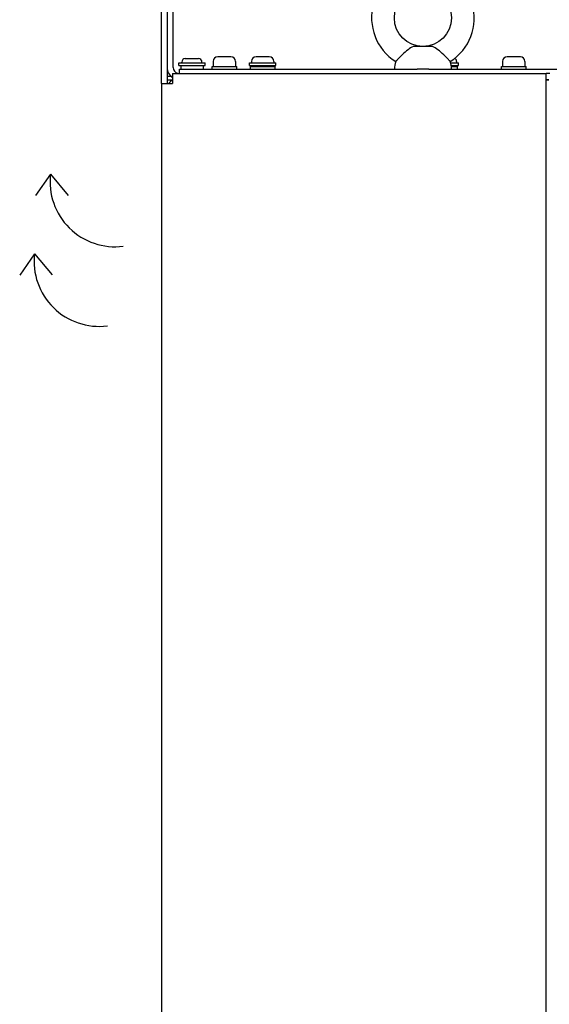
# Model space of a CAD drawing. Units: millimetres. Extents: x 0 to 841, y 0 to 594.
# Drawn here: x 695 to 736, y 440 to 516 of the extents above; entities that cross this region are included whole.
import ezdxf

# ---------------------------------------------------------------- set-up
doc = ezdxf.new("R2010")
doc.units = ezdxf.units.MM
doc.header["$LTSCALE"] = 46.255
doc.layers.get('0').update_dxf_attribs({"linetype": 'CONTINUOUS'})
for name, color, linetype in [('002___PRT_ALL_AXES', 7, 'CONTINUOUS'), ('02___PRT_ALL_AXES', 7, 'CONTINUOUS'), ('ROUNDS', 7, 'CONTINUOUS')]:
    doc.layers.add(name, color=color, linetype=linetype)

# ---------------------------------------------------------------- blocks, each defined once
blk = doc.blocks.new('AIR_FLOW_INV_BL17', base_point=(701.87, 501.098))
at = {"color": 7, "linetype": 'CONTINUOUS'}
for q in [(696.329, 502.227), (698.82, 502.236)]:
    blk.add_line((697.465, 503.863), q, dxfattribs=at)
blk.add_arc((702.421, 503.283), 4.99, 173.32952, 277.25813, dxfattribs=at)
blk = doc.blocks.new('AIR_FLOW_INV_BL18', base_point=(700.648, 494.989))
at = {"color": 7, "linetype": 'CONTINUOUS'}
for q in [(695.107, 496.118), (697.599, 496.127)]:
    blk.add_line((696.244, 497.754), q, dxfattribs=at)
blk.add_arc((701.199, 497.174), 4.99, 173.32952, 277.25813, dxfattribs=at)

msp = doc.modelspace()

# ---------------------------------------------------------------- linework, layer by layer
at = {"color": 7, "linetype": 'CONTINUOUS'}
for p, q in [((707.298, 512.196), (707.298, 512.397)), ((707.298, 512.397), (709.328, 512.397)), ((707.298, 512.196), (709.328, 512.196)), ((707.543, 512.409), (707.543, 512.458)), ((707.805, 512.721), (708.82, 512.721)), ((709.083, 512.409), (709.083, 512.458)), ((709.328, 512.196), (709.328, 512.397)), ((711.305, 512.861), (710.29, 512.861)), ((712.723, 512.196), (712.723, 512.397)), ((712.723, 512.397), (714.753, 512.397)), ((712.723, 512.196), (714.753, 512.196)), ((714.245, 512.861), (713.23, 512.861)), ((714.753, 512.196), (714.753, 512.397)), ((728.136, 512.397), (728.753, 512.397)), ((728.186, 512.196), (728.753, 512.196)), ((728.753, 512.196), (728.753, 512.397)), ((733.495, 512.861), (732.48, 512.861)), ((706.405, 511.373), (706.825, 511.373)), ((706.405, 511.102), (706.825, 511.102)), ((735.473, 511.102), (735.665, 511.102))]:
    msp.add_line(p, q, dxfattribs=at)
at = {"color": 3, "linetype": 'CONTINUOUS'}
for p, q in [((706.825, 511.575), (706.825, 510.822)), ((706.825, 511.575), (735.473, 511.575)), ((735.473, 364.82), (735.473, 511.575)), ((705.985, 510.822), (705.985, 229.405)), ((705.985, 510.822), (706.825, 510.822))]:
    msp.add_line(p, q, dxfattribs=at)
at = {"color": 7, "linetype": 'CONTINUOUS'}
for centre, radius, start, end in [((707.805, 512.178), 0.35, 177.12061, 180), ((707.805, 512.178), 0.35, 138.69829, 141.24574), ((707.805, 512.458), 0.263, 90, 180), ((708.82, 512.458), 0.263, 0, 90), ((708.82, 512.178), 0.35, 38.75426, 41.30171), ((708.82, 512.178), 0.35, 0, 2.87939), ((710.29, 512.511), 0.35, 90, 180), ((711.305, 512.511), 0.35, 0, 90), ((713.23, 512.511), 0.35, 90, 180), ((714.245, 512.511), 0.35, 0, 90), ((728.245, 512.511), 0.35, 0, 47.88688), ((732.48, 512.511), 0.35, 90, 180), ((733.495, 512.511), 0.35, 0, 90), ((707.35, 512.047), 0.945, 180, 234), ((707.07, 510.437), 0.665, 111.84898, 144.49231)]:
    msp.add_arc(centre, radius, start, end, dxfattribs=at)
at = {"color": 3, "linetype": 'CONTINUOUS'}
msp.add_arc((707.35, 512.047), 0.472, 180, 252, dxfattribs=at)
at = {"layer": '002___PRT_ALL_AXES', "color": 7, "linetype": 'CONTINUOUS'}
for p, q in [((726.754, 513.657), (725.292, 513.657)), ((726.473, 511.907), (725.572, 511.907)), ((735.665, 511.102), (735.473, 511.102))]:
    msp.add_line(p, q, dxfattribs=at)
msp.add_circle((726.023, 515.845), 2.188, dxfattribs=at)
for centre, radius, start, end in [((726.023, 515.845), 3.938, 301.99272, 238.00728), ((725.65, 511.907), 1.815, 160.75994, 180), ((726.395, 511.907), 1.815, 0, 19.24006)]:
    msp.add_arc(centre, radius, start, end, dxfattribs=at)
for points, knots in [([(725.292, 513.657), (725.143, 513.596), (724.84, 513.396), (724.447, 513.043), (724.143, 512.731), (723.982, 512.555), (723.937, 512.505)], [0, 0, 0, 0, 0.269954, 0.60063, 0.886437, 1, 1, 1, 1]), ([(728.109, 512.505), (728.063, 512.555), (727.902, 512.731), (727.598, 513.043), (727.206, 513.396), (726.903, 513.596), (726.754, 513.657)], [0, 0, 0, 0, 0.113562, 0.399368, 0.730045, 1, 1, 1, 1])]:
    msp.add_open_spline(points, degree=3, knots=knots, dxfattribs=at)
at = {"layer": '02___PRT_ALL_AXES', "color": 7, "linetype": 'CONTINUOUS'}
for p, q in [((707.455, 512.178), (707.455, 511.907)), ((709.17, 512.178), (709.17, 511.907)), ((709.94, 512.511), (709.94, 512.126)), ((711.655, 512.511), (711.655, 512.126)), ((712.88, 512.511), (712.88, 512.397)), ((712.88, 512.196), (712.88, 512.126)), ((714.595, 512.511), (714.595, 512.397)), ((714.595, 512.196), (714.595, 512.126)), ((728.595, 512.511), (728.595, 512.397)), ((728.595, 512.196), (728.595, 512.126)), ((732.13, 512.511), (732.13, 512.126)), ((733.845, 512.511), (733.845, 512.126)), ((709.853, 511.907), (709.853, 512.126)), ((709.853, 512.126), (711.743, 512.126)), ((711.743, 511.907), (711.743, 512.126)), ((712.793, 511.907), (712.793, 512.126)), ((712.793, 512.126), (714.683, 512.126)), ((714.683, 511.907), (714.683, 512.126)), ((728.192, 512.126), (728.683, 512.126)), ((728.683, 511.907), (728.683, 512.126)), ((732.043, 511.907), (732.043, 512.126)), ((732.043, 512.126), (733.933, 512.126)), ((733.933, 511.907), (733.933, 512.126))]:
    msp.add_line(p, q, dxfattribs=at)
at = {"layer": 'ROUNDS', "color": 3, "linetype": 'CONTINUOUS'}
for p, q in [((705.985, 510.822), (705.985, 519.852)), ((706.878, 512.047), (706.878, 519.852)), ((707.368, 511.907), (725.572, 511.907)), ((726.473, 511.907), (738.247, 511.907))]:
    msp.add_line(p, q, dxfattribs=at)
at = {"layer": 'ROUNDS', "color": 7, "linetype": 'CONTINUOUS'}
for p, q in [((706.405, 519.852), (706.405, 510.822)), ((707.368, 511.575), (707.368, 511.907)), ((735.753, 511.575), (735.473, 511.575)), ((735.591, 511.102), (735.49, 511.102))]:
    msp.add_line(p, q, dxfattribs=at)

# ---------------------------------------------------------------- block references
at = {"color": 2, "linetype": 'CONTINUOUS'}
for name, p in [('AIR_FLOW_INV_BL17', (701.87, 501.098)), ('AIR_FLOW_INV_BL18', (700.648, 494.989))]:
    msp.add_blockref(name, p, dxfattribs=at)

doc.saveas('drawing.dxf')
